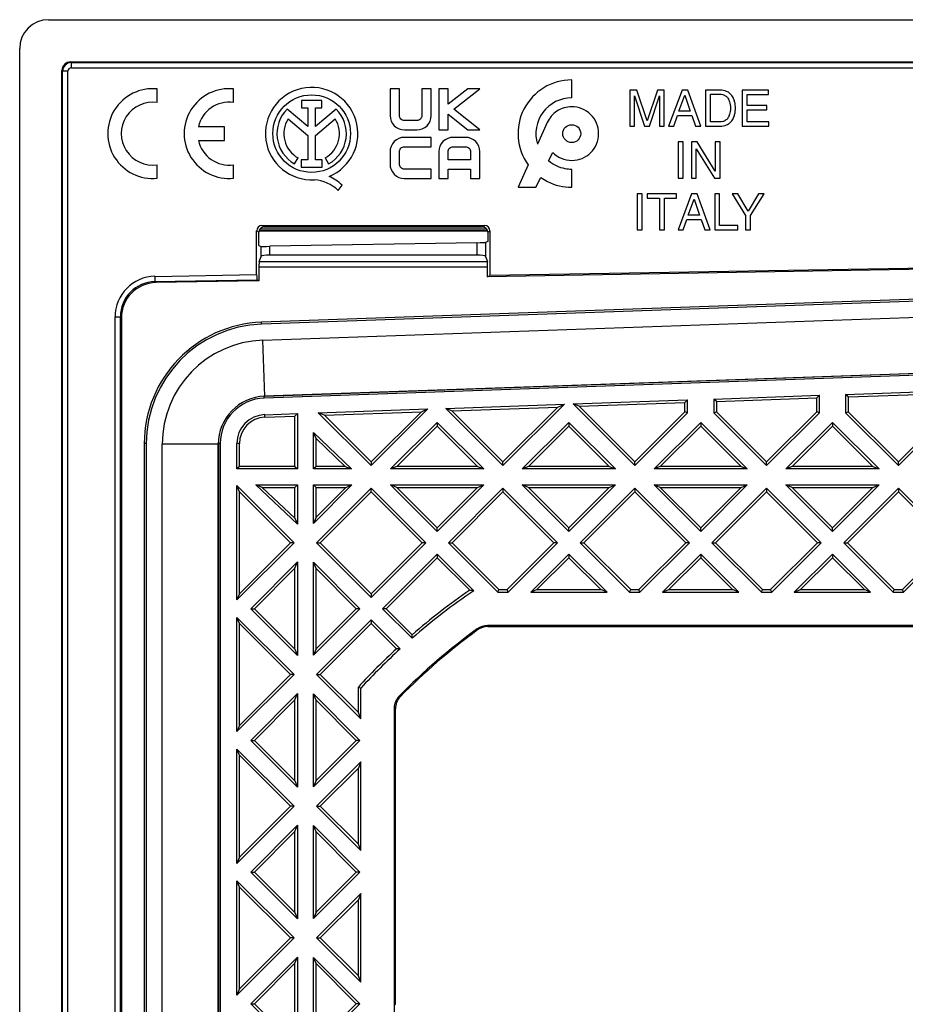
# Model space of a CAD drawing. Units: millimetres. Extents: x -69 to 69, y -59 to 57.
# Drawn here: x -69 to -18, y 1 to 57 of the extents above; entities that cross this region are included whole.
import ezdxf

# ---------------------------------------------------------------- set-up
doc = ezdxf.new("R2010")
doc.units = ezdxf.units.MM
doc.header["$LTSCALE"] = 30.734
doc.layers.get('0').update_dxf_attribs({"linetype": 'CONTINUOUS'})
for name, color, linetype in [('ASSI', 7, 'CONTINUOUS'), ('DRAFT', 7, 'CONTINUOUS'), ('RACCORDO', 7, 'CONTINUOUS')]:
    doc.layers.add(name, color=color, linetype=linetype)

msp = doc.modelspace()

# ---------------------------------------------------------------- linework, layer by layer
at = {"color": 7, "linetype": 'CONTINUOUS'}
for p, q in [((-47.55, 52.82), (-47.55, 51.291)), ((-47.019, 52.82), (-47.55, 52.82)), ((-47.019, 51.298), (-47.019, 52.82)), ((-45.744, 52.82), (-45.744, 51.298)), ((-45.212, 52.82), (-45.744, 52.82)), ((-45.212, 51.291), (-45.212, 52.82)), ((-44.788, 52.82), (-44.788, 50.483)), ((-44.256, 52.82), (-44.788, 52.82)), ((-43.132, 52.82), (-44.256, 51.936)), ((-44.256, 51.936), (-44.256, 52.82)), ((-43.927, 51.654), (-42.445, 52.82)), ((-42.445, 52.82), (-43.132, 52.82)), ((-33.948, 52.743), (-33.948, 50.694)), ((-33.551, 52.743), (-33.948, 52.743)), ((-32.963, 51.002), (-33.551, 52.743)), ((-32.377, 52.743), (-32.963, 51.002)), ((-31.983, 52.743), (-32.377, 52.743)), ((-31.983, 50.694), (-31.983, 52.743)), ((-30.967, 52.743), (-31.738, 50.694)), ((-30.653, 52.743), (-30.967, 52.743)), ((-29.91, 50.694), (-30.653, 52.743)), ((-29.642, 52.743), (-29.642, 50.694)), ((-28.811, 52.743), (-29.642, 52.743)), ((-27.566, 52.743), (-27.566, 50.694)), ((-26.072, 52.743), (-27.566, 52.743)), ((-26.072, 52.498), (-26.072, 52.743)), ((-33.679, 50.694), (-33.679, 52.411)), ((-33.679, 52.411), (-33.103, 50.694)), ((-32.829, 50.694), (-32.252, 52.415)), ((-32.252, 52.415), (-32.252, 50.694)), ((-31.152, 51.536), (-30.821, 52.446)), ((-30.821, 52.446), (-30.515, 51.536)), ((-29.365, 50.931), (-29.365, 52.506)), ((-29.365, 52.506), (-28.848, 52.506)), ((-27.289, 51.869), (-27.289, 52.498)), ((-27.289, 52.498), (-26.072, 52.498)), ((-42.448, 50.483), (-43.927, 51.654)), ((-30.515, 51.536), (-31.152, 51.536)), ((-26.166, 51.869), (-27.289, 51.869)), ((-27.289, 50.939), (-27.289, 51.624)), ((-27.289, 51.624), (-26.166, 51.624)), ((-26.166, 51.624), (-26.166, 51.869)), ((-46.039, 51.014), (-46.724, 51.014)), ((-44.256, 50.483), (-44.256, 51.373)), ((-44.256, 51.373), (-43.132, 50.483)), ((-31.452, 50.694), (-31.238, 51.291)), ((-31.238, 51.291), (-30.415, 51.291)), ((-30.415, 51.291), (-30.213, 50.694)), ((-28.848, 50.931), (-29.365, 50.931)), ((-26.052, 50.939), (-27.289, 50.939)), ((-26.052, 50.694), (-26.052, 50.939)), ((-46.731, 50.483), (-46.032, 50.483)), ((-44.788, 50.483), (-44.256, 50.483)), ((-43.132, 50.483), (-42.448, 50.483)), ((-33.948, 50.694), (-33.679, 50.694)), ((-33.103, 50.694), (-32.829, 50.694)), ((-32.252, 50.694), (-31.983, 50.694)), ((-31.738, 50.694), (-31.452, 50.694)), ((-30.213, 50.694), (-29.91, 50.694)), ((-29.642, 50.694), (-28.811, 50.694)), ((-27.566, 50.694), (-26.052, 50.694)), ((-45.212, 50.058), (-46.742, 50.058)), ((-45.212, 49.527), (-45.212, 50.058)), ((-43.269, 50.058), (-43.968, 50.058)), ((-31.199, 49.795), (-31.199, 47.746)), ((-30.922, 49.795), (-31.199, 49.795)), ((-30.922, 47.746), (-30.922, 49.795)), ((-30.448, 49.795), (-30.448, 47.746)), ((-30.12, 49.795), (-30.448, 49.795)), ((-29.089, 48.131), (-30.12, 49.795)), ((-29.089, 49.795), (-29.089, 48.131)), ((-28.821, 49.795), (-29.089, 49.795)), ((-28.821, 47.746), (-28.821, 49.795)), ((-47.55, 49.231), (-47.55, 48.547)), ((-47.019, 48.547), (-47.019, 49.231)), ((-46.735, 49.527), (-45.212, 49.527)), ((-44.788, 49.249), (-44.788, 47.72)), ((-44.256, 48.783), (-44.256, 49.242)), ((-43.961, 49.527), (-43.276, 49.527)), ((-42.981, 49.242), (-42.981, 48.783)), ((-42.45, 47.72), (-42.45, 49.249)), ((-30.18, 47.746), (-30.18, 49.411)), ((-30.18, 49.411), (-29.132, 47.746)), ((-42.981, 48.783), (-44.256, 48.783)), ((-45.212, 48.252), (-46.735, 48.252)), ((-45.212, 47.72), (-45.212, 48.252)), ((-44.256, 47.72), (-44.256, 48.252)), ((-44.256, 48.252), (-42.981, 48.252)), ((-42.981, 48.252), (-42.981, 47.72)), ((-46.742, 47.72), (-45.212, 47.72)), ((-44.788, 47.72), (-44.256, 47.72)), ((-42.981, 47.72), (-42.45, 47.72)), ((-31.199, 47.746), (-30.922, 47.746)), ((-30.448, 47.746), (-30.18, 47.746)), ((-29.132, 47.746), (-28.821, 47.746)), ((-33.525, 46.848), (-33.525, 44.797)), ((-33.248, 46.848), (-33.525, 46.848)), ((-33.248, 44.797), (-33.248, 46.848)), ((-32.951, 46.848), (-32.951, 46.603)), ((-31.286, 46.848), (-32.951, 46.848)), ((-32.951, 46.603), (-32.257, 46.603)), ((-32.257, 46.603), (-32.257, 44.797)), ((-31.98, 44.797), (-31.98, 46.603)), ((-31.98, 46.603), (-31.286, 46.603)), ((-31.286, 46.603), (-31.286, 46.848)), ((-30.436, 46.848), (-31.207, 44.797)), ((-30.621, 45.64), (-30.29, 46.55)), ((-30.121, 46.848), (-30.436, 46.848)), ((-30.29, 46.55), (-29.984, 45.64)), ((-29.379, 44.797), (-30.121, 46.848)), ((-29.125, 46.848), (-29.125, 44.797)), ((-28.848, 46.848), (-29.125, 46.848)), ((-28.848, 45.043), (-28.848, 46.848)), ((-28.142, 46.848), (-27.368, 45.623)), ((-27.82, 46.848), (-28.142, 46.848)), ((-27.232, 45.864), (-27.82, 46.848)), ((-26.643, 46.848), (-27.232, 45.864)), ((-27.092, 45.623), (-26.318, 46.848)), ((-26.318, 46.848), (-26.643, 46.848)), ((-30.921, 44.797), (-30.707, 45.394)), ((-30.707, 45.394), (-29.884, 45.394)), ((-29.984, 45.64), (-30.621, 45.64)), ((-29.884, 45.394), (-29.682, 44.797)), ((-27.368, 45.623), (-27.368, 44.797)), ((-27.092, 44.797), (-27.092, 45.623)), ((-33.525, 44.797), (-33.248, 44.797)), ((-32.257, 44.797), (-31.98, 44.797)), ((-31.207, 44.797), (-30.921, 44.797)), ((-29.682, 44.797), (-29.379, 44.797)), ((-29.125, 44.797), (-27.808, 44.797)), ((-27.808, 45.043), (-28.848, 45.043)), ((-27.808, 44.797), (-27.808, 45.043)), ((-27.368, 44.797), (-27.092, 44.797)), ((-54.776, 38.539), (-0.222, 40.444)), ((-54.665, 35.361), (-0.111, 37.266)), ((-60.48, -42.53), (-60.48, 32.633)), ((-57.3, -42.53), (-57.3, 32.633))]:
    msp.add_line(p, q, dxfattribs=at)
at = {"color": 250, "linetype": 'CONTINUOUS'}
for p, q in [((-54.665, 35.361), (-54.776, 38.539)), ((-57.3, 32.633), (-60.48, 32.633))]:
    msp.add_line(p, q, dxfattribs=at)
at = {"color": 7, "linetype": 'CONTINUOUS'}
for radius in [5.91, 2.73]:
    msp.add_arc((-54.57, 32.633), radius, 92, 180, dxfattribs=at)
for points, knots in [([(-27.949, 51.718), (-27.949, 51.776), (-27.95, 51.901), (-27.989, 52.106), (-28.076, 52.338), (-28.234, 52.545), (-28.486, 52.706), (-28.688, 52.743), (-28.811, 52.743)], [0, 0, 0, 0, 0.11461, 0.248982, 0.413405, 0.604832, 0.755915, 1, 1, 1, 1]), ([(-28.848, 52.506), (-28.789, 52.506), (-28.674, 52.494), (-28.503, 52.423), (-28.359, 52.277), (-28.275, 52.093), (-28.242, 51.901), (-28.233, 51.783), (-28.233, 51.718)], [0, 0, 0, 0, 0.157309, 0.302201, 0.482935, 0.685884, 0.829404, 1, 1, 1, 1]), ([(-28.233, 51.718), (-28.233, 51.654), (-28.242, 51.536), (-28.275, 51.343), (-28.359, 51.159), (-28.503, 51.014), (-28.674, 50.943), (-28.789, 50.931), (-28.848, 50.931)], [0, 0, 0, 0, 0.170594, 0.314114, 0.517061, 0.697794, 0.842686, 1, 1, 1, 1]), ([(-28.811, 50.694), (-28.688, 50.694), (-28.486, 50.731), (-28.234, 50.891), (-28.076, 51.099), (-27.989, 51.331), (-27.95, 51.536), (-27.949, 51.661), (-27.949, 51.718)], [0, 0, 0, 0, 0.244084, 0.395167, 0.586594, 0.751017, 0.885389, 1, 1, 1, 1]), ([(-47.55, 51.291), (-47.55, 51.084), (-47.372, 50.653), (-46.939, 50.483), (-46.731, 50.483)], [0, 0, 0, 0, 0.497623, 1, 1, 1, 1]), ([(-46.724, 51.014), (-46.798, 51.014), (-46.953, 51.072), (-47.019, 51.225), (-47.019, 51.298)], [0, 0, 0, 0, 0.506677, 1, 1, 1, 1]), ([(-45.744, 51.298), (-45.744, 51.225), (-45.81, 51.072), (-45.964, 51.014), (-46.039, 51.014)], [0, 0, 0, 0, 0.493323, 1, 1, 1, 1]), ([(-46.032, 50.483), (-45.823, 50.483), (-45.391, 50.653), (-45.212, 51.084), (-45.212, 51.291)], [0, 0, 0, 0, 0.502377, 1, 1, 1, 1]), ([(-46.742, 50.058), (-46.949, 50.058), (-47.38, 49.875), (-47.55, 49.441), (-47.55, 49.231)], [0, 0, 0, 0, 0.496868, 1, 1, 1, 1]), ([(-43.968, 50.058), (-44.177, 50.058), (-44.609, 49.887), (-44.788, 49.456), (-44.788, 49.249)], [0, 0, 0, 0, 0.502376, 1, 1, 1, 1]), ([(-42.45, 49.249), (-42.45, 49.456), (-42.628, 49.887), (-43.061, 50.058), (-43.269, 50.058)], [0, 0, 0, 0, 0.497624, 1, 1, 1, 1]), ([(-47.019, 49.231), (-47.019, 49.306), (-46.961, 49.461), (-46.807, 49.527), (-46.735, 49.527)], [0, 0, 0, 0, 0.506673, 1, 1, 1, 1]), ([(-44.256, 49.242), (-44.256, 49.315), (-44.19, 49.468), (-44.036, 49.527), (-43.961, 49.527)], [0, 0, 0, 0, 0.493326, 1, 1, 1, 1]), ([(-43.276, 49.527), (-43.202, 49.527), (-43.047, 49.468), (-42.981, 49.315), (-42.981, 49.242)], [0, 0, 0, 0, 0.506674, 1, 1, 1, 1]), ([(-47.55, 48.547), (-47.55, 48.337), (-47.38, 47.903), (-46.949, 47.72), (-46.742, 47.72)], [0, 0, 0, 0, 0.503132, 1, 1, 1, 1]), ([(-46.735, 48.252), (-46.807, 48.252), (-46.961, 48.317), (-47.019, 48.472), (-47.019, 48.547)], [0, 0, 0, 0, 0.493327, 1, 1, 1, 1])]:
    msp.add_open_spline(points, degree=3, knots=knots, dxfattribs=at)
at = {"layer": 'ASSI', "color": 7, "linetype": 'CONTINUOUS'}
for p, q in [((-37.238, 52.304), (-37.238, 53.32)), ((-60.765, 52.037), (-60.765, 52.807)), ((-56.43, 52.037), (-56.43, 52.807)), ((-52.575, 52.16), (-52.575, 51.741)), ((-51.42, 52.16), (-52.575, 52.16)), ((-51.42, 51.741), (-51.42, 52.16)), ((-52.219, 50.679), (-53.391, 51.666)), ((-52.575, 51.741), (-52.219, 51.741)), ((-52.219, 51.741), (-52.219, 50.679)), ((-51.775, 50.679), (-51.775, 51.741)), ((-51.775, 51.741), (-51.42, 51.741)), ((-50.606, 51.664), (-51.775, 50.679)), ((-53.34, 51.106), (-52.219, 50.162)), ((-51.775, 50.167), (-50.66, 51.106)), ((-38.629, 50.896), (-39.181, 49.672)), ((-56.94, 50.653), (-58.428, 50.653)), ((-56.94, 49.888), (-56.94, 50.653)), ((-58.428, 49.888), (-56.94, 49.888)), ((-52.219, 50.162), (-52.219, 48.781)), ((-51.775, 48.781), (-51.775, 50.167)), ((-52.965, 48.552), (-52.773, 48.893)), ((-52.588, 48.781), (-52.588, 48.364)), ((-52.219, 48.781), (-52.588, 48.781)), ((-51.406, 48.781), (-51.775, 48.781)), ((-51.406, 48.364), (-51.406, 48.781)), ((-51.227, 48.893), (-51.035, 48.552)), ((-38.549, 48.717), (-38.319, 49.195)), ((-60.765, 47.733), (-60.765, 48.504)), ((-56.43, 47.733), (-56.43, 48.504)), ((-52.588, 48.364), (-51.406, 48.364)), ((-39.714, 48.49), (-40.288, 47.22)), ((-37.238, 47.22), (-37.238, 48.237)), ((-39.271, 47.22), (-39.001, 47.781)), ((-50.491, 47.041), (-50.274, 47.349)), ((-40.288, 47.22), (-39.271, 47.22))]:
    msp.add_line(p, q, dxfattribs=at)
for centre, radius in [((-52, 50.27), 2.204), ((-37.238, 50.27), 0.508)]:
    msp.add_circle(centre, radius, dxfattribs=at)
for centre, radius, start, end in [((-37.238, 50.27), 3.05, 89.992, 215.7084), ((-61.02, 50.27), 2.55, 84.2608, 275.7392), ((-56.685, 50.27), 2.55, 84.2608, 275.7392), ((-52, 50.27), 2.624, 292.0885, 273.4297), ((-61.02, 50.27), 1.785, 81.7868, 278.2132), ((-56.685, 50.27), 1.785, 81.7868, 167.6264), ((-37.238, 50.27), 2.033, 89.9953, 197.1161), ((-52, 50.27), 1.971, 134.9003, 240.6959), ((-52, 50.27), 1.971, 299.3041, 44.9958), ((-52, 50.27), 1.579, 148.0267, 240.6959), ((-52, 50.27), 1.579, 299.3041, 31.9733), ((-56.685, 50.27), 1.785, 192.3736, 278.2132), ((-52.079, 45.324), 2.339, 47.2313, 84.2013), ((-51.895, 45.703), 2.311, 45.4349, 67.5659)]:
    msp.add_arc(centre, radius, start, end, dxfattribs=at)
for points, knots in [([(-37.238, 51.795), (-37.529, 51.795), (-38.118, 51.622), (-38.512, 51.155), (-38.629, 50.896)], [0, 0, 0, 0, 0.506587, 1, 1, 1, 1]), ([(-38.319, 49.195), (-38.181, 49.057), (-37.842, 48.827), (-37.238, 48.704), (-36.635, 48.826), (-36.132, 49.165), (-35.793, 49.667), (-35.671, 50.27), (-35.795, 50.876), (-36.021, 51.214), (-36.165, 51.354)], [0, 0, 0, 0, 0.122935, 0.2502, 0.377095, 0.4996, 0.622105, 0.749, 0.875896, 1, 1, 1, 1]), ([(-37.238, 48.237), (-37.36, 48.237), (-37.831, 48.278), (-38.283, 48.492), (-38.549, 48.717)], [0, 0, 0, 0, 0.260041, 1, 1, 1, 1]), ([(-39.001, 47.781), (-38.876, 47.693), (-38.343, 47.37), (-37.707, 47.22), (-37.238, 47.22)], [0, 0, 0, 0, 0.245821, 1, 1, 1, 1])]:
    msp.add_open_spline(points, degree=3, knots=knots, dxfattribs=at)
msp.add_open_spline([(-36.165, 51.354), (-36.447, 51.628), (-36.851, 51.795), (-37.238, 51.795)], degree=3, dxfattribs=at)
at = {"layer": 'DRAFT', "color": 7, "linetype": 'CONTINUOUS'}
for p, q in [((-66.93, 56.74), (66.93, 56.74)), ((-68.57, -55.76), (-68.57, 55.1)), ((-54.991, 44.744), (-42.009, 44.744)), ((-54.983, 44.77), (-42.017, 44.77)), ((0, 42.87), (-42.01, 42.136)), ((0, 42.935), (-41.879, 42.204)), ((-42.01, 42.136), (-41.879, 42.204)), ((0, 41.473), (-54.841, 39.558)), ((0, 41.363), (-54.837, 39.448)), ((0, 37.16), (-54.69, 35.25)), ((-29.175, 35.197), (-23.185, 35.407)), ((-29.028, 35.056), (-23.332, 35.255)), ((-23.332, 35.255), (-23.185, 35.407)), ((-23.332, 34.471), (-23.332, 35.255)), ((-23.185, 34.41), (-23.185, 35.407)), ((-21.695, 35.459), (-15.705, 35.668)), ((-21.695, 35.459), (-21.695, 34.41)), ((-21.548, 35.317), (-21.695, 35.459)), ((-21.548, 35.317), (-15.852, 35.516)), ((-21.548, 35.317), (-21.548, 34.471)), ((-44.39, 34.666), (-37.654, 34.901)), ((-44.048, 34.531), (-38.021, 34.742)), ((-41.14, 31.415), (-37.654, 34.901)), ((-41.14, 31.623), (-38.021, 34.742)), ((-38.021, 34.742), (-37.654, 34.901)), ((-37.163, 34.918), (-30.665, 35.145)), ((-37.163, 34.918), (-33.66, 31.415)), ((-36.821, 34.784), (-37.163, 34.918)), ((-36.821, 34.784), (-30.812, 34.993)), ((-36.821, 34.784), (-33.66, 31.623)), ((-30.812, 34.993), (-30.665, 35.145)), ((-30.812, 34.471), (-30.812, 34.993)), ((-30.665, 34.41), (-30.665, 35.145)), ((-29.175, 35.197), (-29.175, 34.41)), ((-29.028, 35.056), (-29.175, 35.197)), ((-29.028, 35.056), (-29.028, 34.471)), ((-54.657, 34.307), (-52.803, 34.372)), ((-54.652, 34.161), (-52.95, 34.22)), ((-52.95, 34.22), (-52.803, 34.372)), ((-52.95, 31.37), (-52.95, 34.22)), ((-52.803, 34.372), (-52.803, 31.224)), ((-51.622, 34.413), (-45.405, 34.631)), ((-51.622, 34.413), (-48.622, 31.413)), ((-51.28, 34.279), (-51.622, 34.413)), ((-51.28, 34.279), (-45.772, 34.471)), ((-51.28, 34.279), (-48.622, 31.621)), ((-48.622, 31.413), (-45.405, 34.631)), ((-48.622, 31.621), (-45.772, 34.471)), ((-45.772, 34.471), (-45.405, 34.631)), ((-44.39, 34.666), (-41.14, 31.415)), ((-44.048, 34.531), (-44.39, 34.666)), ((-44.048, 34.531), (-41.14, 31.623)), ((-33.66, 31.623), (-30.812, 34.471)), ((-33.66, 31.415), (-30.665, 34.41)), ((-30.665, 34.41), (-30.812, 34.471)), ((-29.175, 34.41), (-29.028, 34.471)), ((-29.175, 34.41), (-26.18, 31.415)), ((-29.028, 34.471), (-26.18, 31.623)), ((-26.18, 31.623), (-23.332, 34.471)), ((-26.18, 31.415), (-23.185, 34.41)), ((-23.185, 34.41), (-23.332, 34.471)), ((-21.695, 34.41), (-21.548, 34.471)), ((-21.695, 34.41), (-18.7, 31.415)), ((-21.548, 34.471), (-18.7, 31.623)), ((-18.7, 31.623), (-15.852, 34.471)), ((-18.7, 31.415), (-15.705, 34.41)), ((-44.88, 33.869), (-47.526, 31.224)), ((-44.88, 33.662), (-47.171, 31.37)), ((-44.88, 33.869), (-44.88, 33.662)), ((-42.234, 31.224), (-44.88, 33.869)), ((-42.589, 31.37), (-44.88, 33.662)), ((-37.4, 33.869), (-40.046, 31.224)), ((-37.4, 33.662), (-39.691, 31.37)), ((-37.4, 33.869), (-37.4, 33.662)), ((-34.754, 31.224), (-37.4, 33.869)), ((-35.109, 31.37), (-37.4, 33.662)), ((-29.92, 33.869), (-32.566, 31.224)), ((-29.92, 33.662), (-32.211, 31.37)), ((-29.92, 33.869), (-29.92, 33.662)), ((-27.274, 31.224), (-29.92, 33.869)), ((-27.629, 31.37), (-29.92, 33.662)), ((-22.44, 33.869), (-25.086, 31.224)), ((-22.44, 33.662), (-24.731, 31.37)), ((-22.44, 33.869), (-22.44, 33.662)), ((-19.794, 31.224), (-22.44, 33.869)), ((-20.149, 31.37), (-22.44, 33.662)), ((-51.897, 31.224), (-51.897, 33.301)), ((-51.75, 32.957), (-51.897, 33.301)), ((-49.73, 31.224), (-51.897, 33.301)), ((-61.5, 32.662), (-61.5, -42.53)), ((-61.39, 32.662), (-61.39, -42.53)), ((-57.19, 32.662), (-57.19, -42.53)), ((-56.247, 31.224), (-56.247, 32.662)), ((-56.1, 31.37), (-56.1, 32.662)), ((-51.75, 31.37), (-51.75, 32.957)), ((-50.095, 31.37), (-51.75, 32.957)), ((-56.1, 31.37), (-56.247, 31.224)), ((-52.95, 31.37), (-56.1, 31.37)), ((-52.95, 31.37), (-52.803, 31.224)), ((-51.75, 31.37), (-51.897, 31.224)), ((-50.095, 31.37), (-51.75, 31.37)), ((-50.095, 31.37), (-49.73, 31.224)), ((-48.622, 31.621), (-48.622, 31.413)), ((-47.171, 31.37), (-47.526, 31.224)), ((-42.589, 31.37), (-47.171, 31.37)), ((-42.589, 31.37), (-42.234, 31.224)), ((-41.14, 31.415), (-41.14, 31.623)), ((-39.691, 31.37), (-40.046, 31.224)), ((-35.109, 31.37), (-39.691, 31.37)), ((-35.109, 31.37), (-34.754, 31.224)), ((-33.66, 31.415), (-33.66, 31.623)), ((-32.211, 31.37), (-32.566, 31.224)), ((-27.629, 31.37), (-32.211, 31.37)), ((-27.629, 31.37), (-27.274, 31.224)), ((-26.18, 31.415), (-26.18, 31.623)), ((-24.731, 31.37), (-25.086, 31.224)), ((-20.149, 31.37), (-24.731, 31.37)), ((-20.149, 31.37), (-19.794, 31.224)), ((-18.7, 31.415), (-18.7, 31.623)), ((-52.803, 31.224), (-56.247, 31.224)), ((-49.73, 31.224), (-51.897, 31.224)), ((-42.234, 31.224), (-47.526, 31.224)), ((-34.754, 31.224), (-40.046, 31.224)), ((-27.274, 31.224), (-32.566, 31.224)), ((-19.794, 31.224), (-25.086, 31.224)), ((-56.247, 23.785), (-56.247, 30.276)), ((-56.1, 29.922), (-56.247, 30.276)), ((-53.001, 27.03), (-56.247, 30.276)), ((-55.176, 30.317), (-52.803, 28.093)), ((-54.805, 30.17), (-55.176, 30.317)), ((-55.176, 30.317), (-52.803, 30.317)), ((-52.95, 30.17), (-52.803, 30.317)), ((-52.803, 30.317), (-52.803, 28.093)), ((-51.897, 28.135), (-49.714, 30.317)), ((-51.897, 28.135), (-51.897, 30.317)), ((-51.75, 30.17), (-51.897, 30.317)), ((-51.897, 30.317), (-49.714, 30.317)), ((-50.069, 30.17), (-49.714, 30.317)), ((-47.526, 30.317), (-44.88, 27.671)), ((-47.171, 30.17), (-47.526, 30.317)), ((-47.526, 30.317), (-42.234, 30.317)), ((-44.88, 27.671), (-42.234, 30.317)), ((-42.589, 30.17), (-42.234, 30.317)), ((-40.046, 30.317), (-37.4, 27.671)), ((-39.691, 30.17), (-40.046, 30.317)), ((-40.046, 30.317), (-34.754, 30.317)), ((-37.4, 27.671), (-34.754, 30.317)), ((-35.109, 30.17), (-34.754, 30.317)), ((-32.566, 30.317), (-29.92, 27.671)), ((-32.211, 30.17), (-32.566, 30.317)), ((-32.566, 30.317), (-27.274, 30.317)), ((-29.92, 27.671), (-27.274, 30.317)), ((-27.629, 30.17), (-27.274, 30.317)), ((-25.086, 30.317), (-22.44, 27.671)), ((-24.731, 30.17), (-25.086, 30.317)), ((-25.086, 30.317), (-19.794, 30.317)), ((-22.44, 27.671), (-19.794, 30.317)), ((-20.149, 30.17), (-19.794, 30.317)), ((-56.1, 24.139), (-56.1, 29.922)), ((-53.209, 27.03), (-56.1, 29.922)), ((-54.805, 30.17), (-52.95, 28.432)), ((-54.805, 30.17), (-52.95, 30.17)), ((-52.95, 28.432), (-52.95, 30.17)), ((-51.75, 28.489), (-50.069, 30.17)), ((-51.75, 28.489), (-51.75, 30.17)), ((-51.75, 30.17), (-50.069, 30.17)), ((-48.621, 30.128), (-51.719, 27.03)), ((-48.621, 29.92), (-51.511, 27.03)), ((-48.621, 29.92), (-48.621, 30.128)), ((-45.522, 27.029), (-48.621, 30.128)), ((-45.73, 27.029), (-48.621, 29.92)), ((-47.171, 30.17), (-44.88, 27.879)), ((-47.171, 30.17), (-42.589, 30.17)), ((-44.88, 27.879), (-42.589, 30.17)), ((-41.14, 30.126), (-44.238, 27.029)), ((-41.14, 29.919), (-44.03, 27.029)), ((-41.14, 30.126), (-41.14, 29.919)), ((-38.042, 27.029), (-41.14, 30.126)), ((-38.25, 27.029), (-41.14, 29.919)), ((-39.691, 30.17), (-37.4, 27.879)), ((-39.691, 30.17), (-35.109, 30.17)), ((-37.4, 27.879), (-35.109, 30.17)), ((-33.66, 30.126), (-36.758, 27.029)), ((-33.66, 29.919), (-36.55, 27.029)), ((-33.66, 30.126), (-33.66, 29.919)), ((-30.562, 27.029), (-33.66, 30.126)), ((-30.77, 27.029), (-33.66, 29.919)), ((-32.211, 30.17), (-29.92, 27.879)), ((-32.211, 30.17), (-27.629, 30.17)), ((-29.92, 27.879), (-27.629, 30.17)), ((-26.18, 30.126), (-29.278, 27.029)), ((-26.18, 29.919), (-29.07, 27.029)), ((-26.18, 30.126), (-26.18, 29.919)), ((-23.082, 27.029), (-26.18, 30.126)), ((-23.29, 27.029), (-26.18, 29.919)), ((-24.731, 30.17), (-22.44, 27.879)), ((-24.731, 30.17), (-20.149, 30.17)), ((-22.44, 27.879), (-20.149, 30.17)), ((-18.7, 30.126), (-21.798, 27.029)), ((-18.7, 29.919), (-21.59, 27.029)), ((-18.7, 30.126), (-18.7, 29.919)), ((-15.602, 27.029), (-18.7, 30.126)), ((-15.81, 27.029), (-18.7, 29.919)), ((-52.95, 28.432), (-52.803, 28.093)), ((-51.75, 28.489), (-51.897, 28.135)), ((-44.88, 27.671), (-44.88, 27.879)), ((-37.4, 27.671), (-37.4, 27.879)), ((-29.92, 27.671), (-29.92, 27.879)), ((-22.44, 27.671), (-22.44, 27.879)), ((-56.247, 23.785), (-53.001, 27.03)), ((-56.1, 24.139), (-53.209, 27.03)), ((-53.001, 27.03), (-53.209, 27.03)), ((-51.719, 27.03), (-48.62, 23.931)), ((-51.719, 27.03), (-51.511, 27.03)), ((-51.511, 27.03), (-48.62, 24.139)), ((-48.62, 24.139), (-45.73, 27.029)), ((-48.62, 23.931), (-45.522, 27.029)), ((-45.522, 27.029), (-45.73, 27.029)), ((-44.238, 27.029), (-41.432, 24.224)), ((-44.238, 27.029), (-44.03, 27.029)), ((-44.03, 27.029), (-41.371, 24.37)), ((-40.909, 24.37), (-38.25, 27.029)), ((-40.848, 24.224), (-38.042, 27.029)), ((-38.042, 27.029), (-38.25, 27.029)), ((-36.758, 27.029), (-33.952, 24.224)), ((-36.758, 27.029), (-36.55, 27.029)), ((-36.55, 27.029), (-33.891, 24.37)), ((-33.429, 24.37), (-30.77, 27.029)), ((-33.368, 24.224), (-30.562, 27.029)), ((-30.562, 27.029), (-30.77, 27.029)), ((-29.278, 27.029), (-26.472, 24.224)), ((-29.278, 27.029), (-29.07, 27.029)), ((-29.07, 27.029), (-26.411, 24.37)), ((-25.949, 24.37), (-23.29, 27.029)), ((-25.888, 24.224), (-23.082, 27.029)), ((-23.082, 27.029), (-23.29, 27.029)), ((-21.798, 27.029), (-18.992, 24.224)), ((-21.798, 27.029), (-21.59, 27.029)), ((-21.59, 27.029), (-18.931, 24.37)), ((-18.469, 24.37), (-15.81, 27.029)), ((-18.408, 24.224), (-15.602, 27.029)), ((-44.88, 26.389), (-47.979, 23.29)), ((-44.88, 26.389), (-44.88, 26.182)), ((-42.803, 24.312), (-44.88, 26.389)), ((-37.4, 26.389), (-39.566, 24.224)), ((-37.4, 26.389), (-37.4, 26.182)), ((-35.234, 24.224), (-37.4, 26.389)), ((-29.92, 26.389), (-32.086, 24.224)), ((-29.92, 26.389), (-29.92, 26.182)), ((-27.754, 24.224), (-29.92, 26.389)), ((-22.44, 26.389), (-24.606, 24.224)), ((-22.44, 26.389), (-22.44, 26.182)), ((-20.274, 24.224), (-22.44, 26.389)), ((-52.803, 25.946), (-55.459, 23.29)), ((-52.95, 25.592), (-52.803, 25.946)), ((-52.803, 25.946), (-52.803, 20.635)), ((-51.897, 20.655), (-51.897, 25.926)), ((-51.75, 25.572), (-51.897, 25.926)), ((-49.261, 23.29), (-51.897, 25.926)), ((-44.88, 26.182), (-47.771, 23.29)), ((-43.031, 24.333), (-44.88, 26.182)), ((-37.4, 26.182), (-39.211, 24.37)), ((-35.589, 24.37), (-37.4, 26.182)), ((-29.92, 26.182), (-31.731, 24.37)), ((-28.109, 24.37), (-29.92, 26.182)), ((-22.44, 26.182), (-24.251, 24.37)), ((-20.629, 24.37), (-22.44, 26.182)), ((-52.95, 25.592), (-55.251, 23.29)), ((-52.95, 20.989), (-52.95, 25.592)), ((-51.75, 21.009), (-51.75, 25.572)), ((-49.469, 23.29), (-51.75, 25.572)), ((-56.1, 24.139), (-56.247, 23.785)), ((-48.62, 24.139), (-48.62, 23.931)), ((-41.432, 24.224), (-41.371, 24.37)), ((-41.432, 24.224), (-40.848, 24.224)), ((-41.371, 24.37), (-40.909, 24.37)), ((-40.848, 24.224), (-40.909, 24.37)), ((-39.566, 24.224), (-39.211, 24.37)), ((-39.566, 24.224), (-35.234, 24.224)), ((-39.211, 24.37), (-35.589, 24.37)), ((-35.234, 24.224), (-35.589, 24.37)), ((-33.952, 24.224), (-33.891, 24.37)), ((-33.952, 24.224), (-33.368, 24.224)), ((-33.891, 24.37), (-33.429, 24.37)), ((-33.368, 24.224), (-33.429, 24.37)), ((-32.086, 24.224), (-31.731, 24.37)), ((-32.086, 24.224), (-27.754, 24.224)), ((-31.731, 24.37), (-28.109, 24.37)), ((-27.754, 24.224), (-28.109, 24.37)), ((-26.472, 24.224), (-26.411, 24.37)), ((-26.472, 24.224), (-25.888, 24.224)), ((-26.411, 24.37), (-25.949, 24.37)), ((-25.888, 24.224), (-25.949, 24.37)), ((-24.606, 24.224), (-24.251, 24.37)), ((-24.606, 24.224), (-20.274, 24.224)), ((-24.251, 24.37), (-20.629, 24.37)), ((-20.274, 24.224), (-20.629, 24.37)), ((-18.992, 24.224), (-18.931, 24.37)), ((-18.992, 24.224), (-18.408, 24.224)), ((-18.931, 24.37), (-18.469, 24.37)), ((-18.408, 24.224), (-18.469, 24.37)), ((-55.459, 23.29), (-52.803, 20.635)), ((-55.459, 23.29), (-55.251, 23.29)), ((-55.251, 23.29), (-52.95, 20.989)), ((-51.897, 20.655), (-49.261, 23.29)), ((-51.75, 21.009), (-49.469, 23.29)), ((-49.261, 23.29), (-49.469, 23.29)), ((-47.979, 23.29), (-46.299, 21.611)), ((-47.771, 23.29), (-47.979, 23.29)), ((-47.771, 23.29), (-46.292, 21.811)), ((-56.247, 16.305), (-56.247, 22.796)), ((-56.1, 22.442), (-56.247, 22.796)), ((-53.001, 19.55), (-56.247, 22.796)), ((-56.1, 16.659), (-56.1, 22.442)), ((-53.209, 19.55), (-56.1, 22.442)), ((-48.62, 22.649), (-51.719, 19.55)), ((-48.62, 22.442), (-51.511, 19.55)), ((-48.62, 22.649), (-48.62, 22.442)), ((-46.976, 21.005), (-48.62, 22.649)), ((-47.188, 21.01), (-48.62, 22.442)), ((-46.299, 21.611), (-46.292, 21.811)), ((-52.95, 20.989), (-52.803, 20.635)), ((-51.75, 21.009), (-51.897, 20.655)), ((-56.247, 16.305), (-53.001, 19.55)), ((-56.1, 16.659), (-53.209, 19.55)), ((-53.001, 19.55), (-53.209, 19.55)), ((-51.719, 19.55), (-49.203, 17.035)), ((-51.719, 19.55), (-51.511, 19.55)), ((-51.511, 19.55), (-49.35, 17.389)), ((-52.803, 18.466), (-55.459, 15.81)), ((-52.95, 18.112), (-52.803, 18.466)), ((-52.803, 18.466), (-52.803, 13.155)), ((-49.35, 17.389), (-49.35, 18.838)), ((-49.35, 18.838), (-49.203, 18.781)), ((-49.203, 17.035), (-49.203, 18.781)), ((-52.95, 18.112), (-55.251, 15.81)), ((-52.95, 13.509), (-52.95, 18.112)), ((-51.897, 13.175), (-51.897, 18.446)), ((-51.75, 18.092), (-51.897, 18.446)), ((-49.261, 15.81), (-51.897, 18.446)), ((-51.75, 13.529), (-51.75, 18.092)), ((-49.469, 15.81), (-51.75, 18.092)), ((-49.203, 17.035), (-49.35, 17.389)), ((-56.1, 16.659), (-56.247, 16.305)), ((-55.459, 15.81), (-52.803, 13.155)), ((-55.459, 15.81), (-55.251, 15.81)), ((-55.251, 15.81), (-52.95, 13.509)), ((-51.897, 13.175), (-49.261, 15.81)), ((-51.75, 13.529), (-49.469, 15.81)), ((-49.261, 15.81), (-49.469, 15.81)), ((-56.247, 8.825), (-56.247, 15.316)), ((-56.1, 14.962), (-56.247, 15.316)), ((-53.001, 12.07), (-56.247, 15.316)), ((-56.1, 9.179), (-56.1, 14.962)), ((-53.209, 12.07), (-56.1, 14.962)), ((-49.203, 14.586), (-51.719, 12.07)), ((-49.203, 14.586), (-49.35, 14.232)), ((-49.203, 9.555), (-49.203, 14.586)), ((-49.35, 14.232), (-51.511, 12.07)), ((-49.35, 9.909), (-49.35, 14.232)), ((-52.95, 13.509), (-52.803, 13.155)), ((-51.75, 13.529), (-51.897, 13.175)), ((-56.247, 8.825), (-53.001, 12.07)), ((-56.1, 9.179), (-53.209, 12.07)), ((-53.001, 12.07), (-53.209, 12.07)), ((-51.719, 12.07), (-49.203, 9.555)), ((-51.719, 12.07), (-51.511, 12.07)), ((-51.511, 12.07), (-49.35, 9.909)), ((-52.803, 10.986), (-55.459, 8.33)), ((-52.95, 10.632), (-55.251, 8.33)), ((-52.95, 10.632), (-52.803, 10.986)), ((-52.95, 6.029), (-52.95, 10.632)), ((-52.803, 10.986), (-52.803, 5.675)), ((-51.897, 5.695), (-51.897, 10.966)), ((-51.75, 10.612), (-51.897, 10.966)), ((-49.261, 8.33), (-51.897, 10.966)), ((-51.75, 6.049), (-51.75, 10.612)), ((-49.469, 8.33), (-51.75, 10.612)), ((-49.203, 9.555), (-49.35, 9.909)), ((-56.1, 9.179), (-56.247, 8.825)), ((-56.247, 1.345), (-56.247, 7.836)), ((-56.1, 7.482), (-56.247, 7.836)), ((-53.001, 4.59), (-56.247, 7.836)), ((-55.459, 8.33), (-52.803, 5.675)), ((-55.459, 8.33), (-55.251, 8.33)), ((-55.251, 8.33), (-52.95, 6.029)), ((-51.897, 5.695), (-49.261, 8.33)), ((-51.75, 6.049), (-49.469, 8.33)), ((-49.261, 8.33), (-49.469, 8.33)), ((-56.1, 1.699), (-56.1, 7.482)), ((-53.209, 4.59), (-56.1, 7.482)), ((-49.203, 7.106), (-51.719, 4.59)), ((-49.35, 6.752), (-51.511, 4.59)), ((-49.203, 7.106), (-49.35, 6.752)), ((-49.35, 2.429), (-49.35, 6.752)), ((-49.203, 2.075), (-49.203, 7.106)), ((-52.95, 6.029), (-52.803, 5.675)), ((-51.75, 6.049), (-51.897, 5.695)), ((-56.247, 1.345), (-53.001, 4.59)), ((-56.1, 1.699), (-53.209, 4.59)), ((-53.001, 4.59), (-53.209, 4.59)), ((-51.719, 4.59), (-49.203, 2.075)), ((-51.719, 4.59), (-51.511, 4.59)), ((-51.511, 4.59), (-49.35, 2.429)), ((-52.803, 3.506), (-55.459, 0.85)), ((-52.95, 3.152), (-52.803, 3.506)), ((-52.803, 3.506), (-52.803, -1.805)), ((-51.897, -1.785), (-51.897, 3.486)), ((-51.75, 3.132), (-51.897, 3.486)), ((-49.261, 0.85), (-51.897, 3.486)), ((-52.95, 3.152), (-55.251, 0.85)), ((-52.95, -1.451), (-52.95, 3.152)), ((-51.75, -1.431), (-51.75, 3.132)), ((-49.469, 0.85), (-51.75, 3.132)), ((-49.203, 2.075), (-49.35, 2.429)), ((-56.1, 1.699), (-56.247, 1.345)), ((-55.459, 0.85), (-52.803, -1.805)), ((-55.459, 0.85), (-55.251, 0.85)), ((-55.251, 0.85), (-52.95, -1.451)), ((-51.897, -1.785), (-49.261, 0.85)), ((-51.75, -1.431), (-49.469, 0.85)), ((-49.261, 0.85), (-49.469, 0.85))]:
    msp.add_line(p, q, dxfattribs=at)
at = {"layer": 'DRAFT', "color": 250, "linetype": 'CONTINUOUS'}
for p, q in [((-54.837, 39.448), (-54.841, 39.558)), ((-54.652, 34.161), (-54.657, 34.307)), ((-61.39, 32.662), (-61.5, 32.662)), ((-56.1, 32.662), (-56.247, 32.662))]:
    msp.add_line(p, q, dxfattribs=at)
at = {"layer": 'DRAFT', "color": 7, "linetype": 'CONTINUOUS'}
for centre, radius, start, end in [((-66.93, 55.1), 1.64, 90, 180), ((-54.6, 32.662), 6.9, 92.0002, 180), ((-54.6, 32.662), 6.79, 92.0002, 180), ((-54.6, 32.662), 2.59, 92.0002, 180), ((-54.6, 32.662), 1.647, 92.0002, 180), ((-54.6, 32.662), 1.5, 92.0002, 180), ((-22, -6.23), 36.953, 124.2599, 131.1147), ((-22, -6.23), 37.1, 124.5332, 130.903), ((-51.81, -71.511), 96.246, 84.63, 84.76669), ((-22, -6.23), 37.1, 132.7592, 137.4932), ((-22, -6.23), 36.953, 132.5227, 137.4048), ((-49.195, -81.607), 102.636, 88.76139, 88.87964)]:
    msp.add_arc(centre, radius, start, end, dxfattribs=at)
at = {"layer": 'RACCORDO', "color": 250, "linetype": 'CONTINUOUS'}
for p, q in [((-65.638, 54.308), (-65.675, 54.345)), ((-65.638, 54.008), (-65.638, 54.308)), ((-65.638, 54.308), (65.638, 54.308)), ((-66.138, 53.808), (-66.175, 53.845)), ((-66.138, -54.468), (-66.138, 53.808)), ((-65.838, 53.808), (-66.138, 53.808)), ((-65.838, -54.468), (-65.838, 53.808)), ((-65.638, 54.008), (65.638, 54.008)), ((-55, 44.671), (-55.121, 44.751)), ((-54.7, 44.97), (-54.821, 45.051)), ((-42.3, 44.97), (-42.179, 45.051)), ((-42, 44.671), (-41.879, 44.751)), ((-54.868, 43.297), (-54.868, 43.868)), ((-54.368, 43.364), (-54.368, 43.869)), ((-42.632, 44.073), (-42.632, 43.364)), ((-42.132, 44.09), (-42.132, 43.297)), ((-54.99, 42.709), (-42.01, 42.709)), ((-54.976, 43.007), (-42.024, 43.007)), ((-60.899, 42.164), (-55.121, 42.265)), ((-60.899, 42.164), (-60.893, 41.865)), ((-60.893, 41.865), (-55.105, 41.966)), ((-60.893, 41.865), (-60.836, 41.808)), ((-63.158, -49.588), (-63.158, 39.866)), ((-63.158, 39.866), (-62.858, 39.866)), ((-62.858, -49.588), (-62.858, 39.866)), ((-62.858, 39.866), (-62.8, 39.809)), ((0, 37.264), (-54.694, 35.354)), ((-54.69, 35.25), (-54.694, 35.354)), ((-57.294, 32.662), (-57.294, -42.53)), ((-57.19, 32.662), (-57.294, 32.662)), ((-42.602, 22.144), (-42.582, 22.079)), ((-42.015, 22.335), (-41.994, 22.27)), ((-47.028, 18.328), (-46.963, 18.303)), ((-47.315, 17.628), (-47.25, 17.602)), ((-47.25, 0.82), (-47.288, 0.782))]:
    msp.add_line(p, q, dxfattribs=at)
at = {"layer": 'RACCORDO', "color": 7, "linetype": 'CONTINUOUS'}
for p, q in [((-65.675, 54.345), (65.675, 54.345)), ((-66.175, -54.504), (-66.175, 53.845)), ((-55.121, 42.265), (-55.121, 44.751)), ((-42.054, 44.842), (-54.946, 44.842)), ((-54.821, 45.051), (-42.179, 45.051)), ((-54.7, 44.97), (-42.3, 44.97)), ((-41.879, 44.751), (-41.879, 42.204)), ((-55, 43.91), (-55, 44.671)), ((-42, 44.671), (-42, 44.137)), ((-55, 43.91), (-54.868, 43.868)), ((-42.632, 44.073), (-54.368, 43.869)), ((-42, 44.137), (-42.132, 44.09)), ((-54.976, 43.007), (-54.868, 43.297)), ((-42.632, 43.364), (-54.368, 43.364)), ((-42.132, 43.297), (-42.024, 43.007)), ((-54.99, 42.709), (-54.99, 41.91)), ((-42.01, 42.136), (-42.01, 42.709)), ((-54.99, 41.91), (-55.105, 41.966)), ((-54.99, 41.91), (-60.836, 41.808)), ((-62.8, 39.809), (-62.8, -49.53)), ((42.015, 22.335), (-42.015, 22.335)), ((-41.994, 22.27), (41.994, 22.27)), ((-47.315, 17.628), (-47.315, -30.088)), ((-47.25, 0.82), (-47.25, 17.602))]:
    msp.add_line(p, q, dxfattribs=at)
at = {"layer": 'RACCORDO', "color": 250, "linetype": 'CONTINUOUS'}
for centre, radius, start, end in [((-65.638, 53.808), 0.5, 90.0257, 179.9743), ((-65.638, 53.808), 0.2, 89.9927, 180.0073), ((-60.859, 39.866), 2.299, 90.9926, 180.0074), ((-60.859, 39.866), 1.999, 90.9845, 180.0155)]:
    msp.add_arc(centre, radius, start, end, dxfattribs=at)
at = {"layer": 'RACCORDO', "color": 7, "linetype": 'CONTINUOUS'}
for centre, radius, start, end in [((-22, -6.23), 35.065, 125.9834, 135.5433), ((-22, -6.23), 35, 126.0188, 135.4989), ((-42.015, 21.335), 1, 89.9999, 125.9836), ((-41.994, 21.27), 1, 89.9999, 126.0189), ((-46.315, 17.628), 1, 135.5438, 179.9995), ((-46.25, 17.602), 1, 135.4986, 180.0003)]:
    msp.add_arc(centre, radius, start, end, dxfattribs=at)
for centre, major_axis, ratio, start_param, end_param in [((-65.674, 53.845), (-0.354, 0.354), 0.999315, -0.785056, 0.785056), ((-54.82, 44.75), (0.25, -0.167), 0.998023, 2.159478, 3.728448), ((-54.7, 44.67), (0.25, -0.167), 0.998023, 2.159478, 3.728448), ((-42.3, 44.67), (-0.25, -0.167), 0.998023, 2.554737, 4.123707), ((-42.18, 44.75), (0.25, 0.167), 0.998023, -0.586855, 0.982115), ((-54.368, 43.877), (0.5, 0.009), 0.017452, -3.089538, -1.571101), ((-42.632, 44.082), (0.5, 0.009), 0.017452, -1.571101, -0.052665), ((-54.368, 43.294), (0.5, 0), 0.140541, 1.570796, 3.089233), ((-42.632, 43.294), (0.5, 0), 0.140541, 0.05236, 1.570796), ((-54.974, 42.709), (0, 0.3), 0.052408, 0.139626, 1.570796), ((-42.026, 42.709), (0, 0.3), 0.052408, -1.570796, -0.139626), ((-55.105, 42.266), (0, 0.3), 0.0524, -4.711472, -3.166855), ((-60.799, 39.807), (-1.427, 1.403), 0.999327, -0.776335, 0.776335)]:
    msp.add_ellipse(centre, major_axis=major_axis, ratio=ratio, start_param=start_param, end_param=end_param, dxfattribs=at)

doc.saveas('drawing.dxf')
